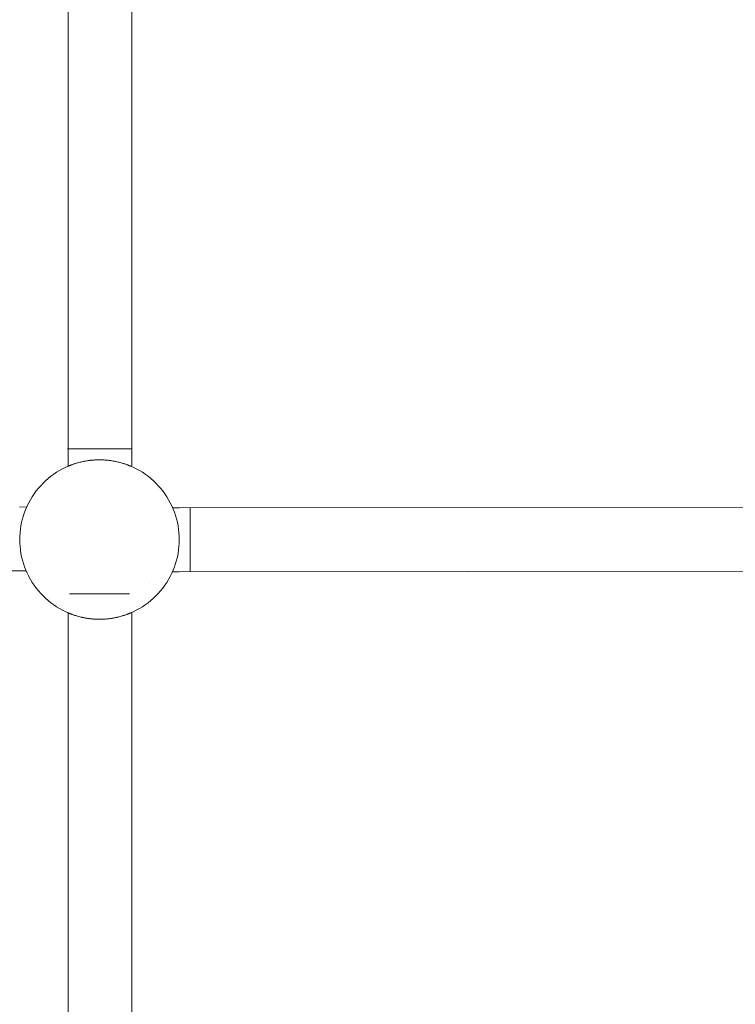
# Model space of a CAD drawing. Units: millimetres. Extents: x -4531 to 3989, y -3485 to 3935.
# Drawn here: x -591 to -412, y 409 to 656 of the extents above; entities that cross this region are included whole.
import ezdxf

# ---------------------------------------------------------------- set-up
doc = ezdxf.new("R2010")
doc.units = ezdxf.units.MM
for name, color, linetype, lineweight in [('EF-Rope Parts- Rope black', 7, 'Continuous', 5), ('EF-Rope Parts-Junctions', 7, 'Continuous', 5), ('None', 7, 'Continuous', 5), ('Working-None', 7, 'Continuous', 5)]:
    doc.layers.add(name, color=color, linetype=linetype, lineweight=lineweight)

# ---------------------------------------------------------------- blocks, each defined once
blk = doc.blocks.new('Group')
at = {"layer": 'EF-Rope Parts- Rope black', "color": 7, "linetype": 'Continuous', "lineweight": 5, "transparency": 33554687}
for p, q in [((-354.01, 536.75), (-354.01, 273.53)), ((-338.01, 536.87), (-338.01, 273.41)), ((-366.16, 263.31), (-364.41, 263.3)), ((-327.8, 263.08), (-326.1, 263.07)), ((-326.1, 263.07), (-66.16, 263.31)), ((-626.2, 247.07), (-366.14, 247.31)), ((-366.14, 247.31), (-364.54, 247.3)), ((-327.84, 247.08), (-326.2, 247.07)), ((-326.2, 247.07), (-66.14, 247.31)), ((-354.01, 236.75), (-354, -26.46)), ((-338.01, 236.88), (-338, -26.6))]:
    blk.add_line(p, q, dxfattribs=at)
at = {"layer": 'EF-Rope Parts-Junctions', "color": 7, "linetype": 'Continuous', "lineweight": 5, "transparency": 33554687}
for p, q in [((-352.16, 274.22), (-352.99, 273.94)), ((-352.54, 274.09), (-352.33, 274.16)), ((-352.33, 274.16), (-352.18, 274.21)), ((-351.33, 274.46), (-352.16, 274.22)), ((-352.16, 274.22), (-352.1, 274.23)), ((-352.1, 274.23), (-351.87, 274.31)), ((-351.87, 274.31), (-351.62, 274.38)), ((-351.62, 274.38), (-351.36, 274.45)), ((-351.36, 274.45), (-351.33, 274.46)), ((-350.48, 274.67), (-351.33, 274.46)), ((-351.33, 274.46), (-351.1, 274.52)), ((-351.1, 274.52), (-350.82, 274.59)), ((-350.82, 274.59), (-350.54, 274.65)), ((-350.54, 274.65), (-350.49, 274.66)), ((-349.62, 274.84), (-350.48, 274.67)), ((-350.48, 274.67), (-350.25, 274.72)), ((-350.25, 274.72), (-349.95, 274.78)), ((-349.95, 274.78), (-349.8, 274.81)), ((-349.8, 274.81), (-349.64, 274.83)), ((-349.64, 274.83), (-349.62, 274.84)), ((-348.76, 274.97), (-349.62, 274.84)), ((-349.62, 274.84), (-349.33, 274.89)), ((-349.33, 274.89), (-349.17, 274.91)), ((-349.17, 274.91), (-349.01, 274.94)), ((-349.01, 274.94), (-348.76, 274.97)), ((-347.89, 275.07), (-348.76, 274.97)), ((-348.76, 274.97), (-348.52, 275)), ((-348.76, 274.97), (-348.69, 274.98)), ((-348.69, 274.98), (-348.52, 275)), ((-348.52, 275), (-348.36, 275.02)), ((-348.36, 275.02), (-348.19, 275.04)), ((-348.19, 275.04), (-348.02, 275.05)), ((-348.02, 275.05), (-347.89, 275.07)), ((-347.02, 275.12), (-347.89, 275.07)), ((-347.89, 275.07), (-347.69, 275.08)), ((-347.69, 275.08), (-347.52, 275.09)), ((-347.52, 275.09), (-347.35, 275.11)), ((-347.35, 275.11), (-347.19, 275.11)), ((-347.19, 275.11), (-347.02, 275.12)), ((-347.02, 275.12), (-346.84, 275.13)), ((-346.84, 275.13), (-346.66, 275.13)), ((-346.66, 275.13), (-346.49, 275.14)), ((-346.49, 275.14), (-346.32, 275.14)), ((-346.32, 275.14), (-346.15, 275.14)), ((-346.15, 275.14), (-345.98, 275.14)), ((-345.98, 275.14), (-345.8, 275.14)), ((-345.8, 275.14), (-345.63, 275.13)), ((-345.63, 275.13), (-345.46, 275.13)), ((-345.46, 275.13), (-345.29, 275.12)), ((-345.29, 275.12), (-345.28, 275.12)), ((-344.41, 275.07), (-345.28, 275.12)), ((-345.27, 275.12), (-345.11, 275.11)), ((-345.11, 275.11), (-344.95, 275.11)), ((-344.95, 275.11), (-344.78, 275.09)), ((-344.78, 275.09), (-344.61, 275.08)), ((-344.61, 275.08), (-344.41, 275.07)), ((-344.41, 275.07), (-344.27, 275.05)), ((-343.54, 274.97), (-344.41, 275.07)), ((-344.27, 275.05), (-344.11, 275.04)), ((-344.11, 275.04), (-343.94, 275.02)), ((-343.94, 275.02), (-343.77, 275)), ((-343.77, 275), (-343.61, 274.98)), ((-343.61, 274.98), (-343.54, 274.97)), ((-343.54, 274.97), (-343.29, 274.94)), ((-342.68, 274.84), (-343.54, 274.97)), ((-343.29, 274.94), (-343.13, 274.91)), ((-343.13, 274.91), (-342.97, 274.89)), ((-342.97, 274.89), (-342.68, 274.84)), ((-342.68, 274.84), (-342.66, 274.83)), ((-341.82, 274.67), (-342.68, 274.84)), ((-342.66, 274.83), (-342.5, 274.81)), ((-342.5, 274.81), (-342.35, 274.78)), ((-342.35, 274.78), (-342.05, 274.72)), ((-342.05, 274.72), (-341.82, 274.67)), ((-340.97, 274.46), (-341.82, 274.67)), ((-341.81, 274.66), (-341.76, 274.65)), ((-341.76, 274.65), (-341.47, 274.59)), ((-341.47, 274.59), (-341.2, 274.52)), ((-341.2, 274.52), (-340.97, 274.46)), ((-340.13, 274.22), (-340.97, 274.46)), ((-340.96, 274.46), (-340.93, 274.45)), ((-340.93, 274.45), (-340.68, 274.38)), ((-340.68, 274.38), (-340.43, 274.31)), ((-340.43, 274.31), (-340.2, 274.23)), ((-340.2, 274.23), (-340.13, 274.22)), ((-339.31, 273.94), (-340.13, 274.22)), ((-340.12, 274.21), (-339.97, 274.16)), ((-339.97, 274.16), (-339.76, 274.09)), ((-356.89, 272.01), (-357.62, 271.52)), ((-356.15, 272.46), (-356.89, 272.01)), ((-355.38, 272.88), (-356.15, 272.46)), ((-354.6, 273.27), (-355.38, 272.88)), ((-353.8, 273.62), (-354.6, 273.27)), ((-354.6, 273.27), (-354.15, 273.47)), ((-354.15, 273.47), (-354.14, 273.47)), ((-354.15, 273.47), (-354.15, 273.47)), ((-354.14, 273.47), (-354.13, 273.48)), ((-354.13, 273.48), (-354.12, 273.48)), ((-354.12, 273.48), (-354.1, 273.49)), ((-354.1, 273.49), (-354.08, 273.5)), ((-354.08, 273.5), (-354.06, 273.51)), ((-354.06, 273.51), (-354.03, 273.52)), ((-354.03, 273.52), (-354, 273.54)), ((-354, 273.54), (-353.96, 273.55)), ((-353.96, 273.55), (-353.93, 273.57)), ((-353.93, 273.57), (-353.88, 273.59)), ((-353.88, 273.59), (-353.8, 273.62)), ((-352.99, 273.94), (-353.8, 273.62)), ((-353.8, 273.62), (-353.74, 273.65)), ((-353.74, 273.65), (-353.68, 273.67)), ((-353.68, 273.67), (-353.62, 273.69)), ((-353.62, 273.69), (-353.56, 273.72)), ((-353.56, 273.72), (-353.49, 273.75)), ((-353.49, 273.75), (-353.42, 273.77)), ((-353.42, 273.77), (-353.35, 273.8)), ((-353.35, 273.8), (-353.27, 273.83)), ((-353.27, 273.83), (-353.11, 273.89)), ((-353.11, 273.89), (-353, 273.93)), ((-352.99, 273.94), (-352.93, 273.96)), ((-352.93, 273.96), (-352.74, 274.02)), ((-352.74, 274.02), (-352.54, 274.09)), ((-339.76, 274.09), (-339.56, 274.02)), ((-339.56, 274.02), (-339.37, 273.96)), ((-339.37, 273.96), (-339.31, 273.94)), ((-338.5, 273.62), (-339.31, 273.94)), ((-339.3, 273.93), (-339.19, 273.89)), ((-339.19, 273.89), (-339.03, 273.83)), ((-339.03, 273.83), (-338.95, 273.8)), ((-338.95, 273.8), (-338.88, 273.77)), ((-338.88, 273.77), (-338.81, 273.75)), ((-338.81, 273.75), (-338.74, 273.72)), ((-338.74, 273.72), (-338.68, 273.69)), ((-338.68, 273.69), (-338.62, 273.67)), ((-338.62, 273.67), (-338.56, 273.65)), ((-338.56, 273.65), (-338.51, 273.62)), ((-338.51, 273.62), (-338.5, 273.62)), ((-338.5, 273.62), (-338.41, 273.59)), ((-337.7, 273.27), (-338.5, 273.62)), ((-338.41, 273.59), (-338.37, 273.57)), ((-338.37, 273.57), (-338.33, 273.55)), ((-338.33, 273.55), (-338.31, 273.54)), ((-338.12, 273.46), (-337.7, 273.27)), ((-336.91, 272.88), (-337.7, 273.27)), ((-336.15, 272.46), (-336.91, 272.88)), ((-335.4, 272.01), (-336.15, 272.46)), ((-334.68, 271.52), (-335.4, 272.01)), ((-360.29, 269.28), (-360.89, 268.65)), ((-359.66, 269.89), (-360.29, 269.28)), ((-359, 270.46), (-359.66, 269.89)), ((-358.32, 271.01), (-359, 270.46)), ((-357.62, 271.52), (-358.32, 271.01)), ((-333.97, 271.01), (-334.68, 271.52)), ((-333.29, 270.46), (-333.97, 271.01)), ((-332.64, 269.89), (-333.29, 270.46)), ((-332.01, 269.28), (-332.64, 269.89)), ((-331.4, 268.65), (-332.01, 269.28)), ((-362.02, 267.32), (-362.53, 266.61)), ((-361.47, 268), (-362.02, 267.32)), ((-360.89, 268.65), (-361.47, 268)), ((-330.83, 268), (-331.4, 268.65)), ((-330.28, 267.32), (-330.83, 268)), ((-329.77, 266.61), (-330.28, 267.32)), ((-363.89, 264.38), (-364.27, 263.59)), ((-363.47, 265.14), (-363.89, 264.38)), ((-363.02, 265.89), (-363.47, 265.14)), ((-362.53, 266.61), (-363.02, 265.89)), ((-329.28, 265.89), (-329.77, 266.61)), ((-328.83, 265.14), (-329.28, 265.89)), ((-328.41, 264.38), (-328.83, 265.14)), ((-328.02, 263.59), (-328.41, 264.38)), ((-364.94, 261.98), (-365.22, 261.16)), ((-364.63, 262.79), (-364.94, 261.98)), ((-364.27, 263.59), (-364.63, 262.79)), ((-364.27, 263.59), (-364.48, 263.14)), ((-364.48, 263.14), (-364.47, 263.14)), ((-328.02, 263.59), (-327.82, 263.14)), ((-327.67, 262.79), (-328.02, 263.59)), ((-327.82, 263.14), (-327.82, 263.13)), ((-327.82, 263.14), (-327.82, 263.14)), ((-327.82, 263.14), (-327.82, 263.14)), ((-327.82, 263.13), (-327.81, 263.12)), ((-327.81, 263.12), (-327.81, 263.11)), ((-327.81, 263.11), (-327.8, 263.09)), ((-327.8, 263.09), (-327.79, 263.08)), ((-327.35, 261.98), (-327.67, 262.79)), ((-327.07, 261.16), (-327.35, 261.98)), ((-365.67, 259.47), (-365.84, 258.61)), ((-365.47, 260.32), (-365.67, 259.47)), ((-365.22, 261.16), (-365.47, 260.32)), ((-326.83, 260.32), (-327.07, 261.16)), ((-326.62, 259.47), (-326.83, 260.32)), ((-326.45, 258.61), (-326.62, 259.47)), ((-366.07, 256.88), (-366.13, 256.01)), ((-365.98, 257.75), (-366.07, 256.88)), ((-365.84, 258.61), (-365.98, 257.75)), ((-326.32, 257.75), (-326.45, 258.61)), ((-326.22, 256.88), (-326.32, 257.75)), ((-326.17, 256.01), (-326.22, 256.88)), ((-366.13, 256.01), (-366.15, 255.14)), ((-366.15, 255.14), (-366.13, 254.27)), ((-326.15, 255.14), (-326.17, 256.01)), ((-326.17, 254.27), (-326.15, 255.14)), ((-326.15, 254.79), (-326.15, 254.8)), ((-366.13, 254.27), (-366.07, 253.4)), ((-366.07, 253.4), (-365.98, 252.53)), ((-365.98, 252.53), (-365.84, 251.67)), ((-326.45, 251.67), (-326.32, 252.53)), ((-326.32, 252.53), (-326.22, 253.4)), ((-326.22, 253.4), (-326.17, 254.27)), ((-365.84, 251.67), (-365.67, 250.81)), ((-365.67, 250.81), (-365.47, 249.96)), ((-365.47, 249.96), (-365.22, 249.13)), ((-327.07, 249.13), (-326.83, 249.96)), ((-326.83, 249.96), (-326.62, 250.81)), ((-326.62, 250.81), (-326.45, 251.67)), ((-365.22, 249.13), (-364.94, 248.3)), ((-364.94, 248.3), (-364.63, 247.49)), ((-364.63, 247.49), (-364.27, 246.69)), ((-364.55, 247.3), (-364.54, 247.29)), ((-364.54, 247.29), (-364.53, 247.26)), ((-364.53, 247.26), (-364.52, 247.23)), ((-364.52, 247.23), (-364.51, 247.21)), ((-364.51, 247.21), (-364.5, 247.19)), ((-364.5, 247.19), (-364.49, 247.17)), ((-364.49, 247.17), (-364.49, 247.16)), ((-364.49, 247.16), (-364.48, 247.15)), ((-364.48, 247.15), (-364.48, 247.14)), ((-364.48, 247.14), (-364.47, 247.14)), ((-364.48, 247.14), (-364.27, 246.69)), ((-364.48, 247.14), (-364.48, 247.14)), ((-328.02, 246.69), (-327.67, 247.49)), ((-328.02, 246.69), (-327.82, 247.14)), ((-327.82, 247.14), (-327.82, 247.14)), ((-327.67, 247.49), (-327.35, 248.3)), ((-327.35, 248.3), (-327.07, 249.13)), ((-364.27, 246.69), (-363.89, 245.91)), ((-363.89, 245.91), (-363.47, 245.14)), ((-363.47, 245.14), (-363.02, 244.4)), ((-329.28, 244.4), (-328.83, 245.14)), ((-328.83, 245.14), (-328.41, 245.91)), ((-328.41, 245.91), (-328.02, 246.69)), ((-363.02, 244.4), (-362.53, 243.67)), ((-362.53, 243.67), (-362.02, 242.97)), ((-362.02, 242.97), (-361.47, 242.29)), ((-361.47, 242.29), (-360.89, 241.63)), ((-333.65, 244.08), (-333.65, 244.08)), ((-331.4, 241.63), (-330.83, 242.29)), ((-330.83, 242.29), (-330.28, 242.97)), ((-330.28, 242.97), (-329.77, 243.67)), ((-329.77, 243.67), (-329.28, 244.4)), ((-360.89, 241.63), (-360.29, 241)), ((-360.29, 241), (-359.66, 240.4)), ((-359.66, 240.4), (-359, 239.82)), ((-359, 239.82), (-358.32, 239.27)), ((-333.97, 239.27), (-333.29, 239.82)), ((-333.29, 239.82), (-332.64, 240.4)), ((-332.64, 240.4), (-332.01, 241)), ((-332.01, 241), (-331.4, 241.63)), ((-358.32, 239.27), (-357.62, 238.76)), ((-357.62, 238.76), (-356.89, 238.27)), ((-356.89, 238.27), (-356.15, 237.82)), ((-356.15, 237.82), (-355.38, 237.4)), ((-355.38, 237.4), (-354.6, 237.02)), ((-337.7, 237.02), (-336.91, 237.4)), ((-336.91, 237.4), (-336.15, 237.82)), ((-336.15, 237.82), (-335.4, 238.27)), ((-335.4, 238.27), (-334.68, 238.76)), ((-334.68, 238.76), (-333.97, 239.27)), ((-354.6, 237.02), (-354.15, 236.81)), ((-354.6, 237.02), (-353.8, 236.66)), ((-354.15, 236.81), (-354.14, 236.81)), ((-354.15, 236.81), (-354.15, 236.81)), ((-354.14, 236.81), (-354.13, 236.8)), ((-354.13, 236.8), (-354.12, 236.8)), ((-354.12, 236.8), (-354.1, 236.79)), ((-354.1, 236.79), (-354.08, 236.78)), ((-354.08, 236.78), (-354.06, 236.77)), ((-354.06, 236.77), (-354.03, 236.76)), ((-354.03, 236.76), (-354, 236.75)), ((-354, 236.75), (-353.96, 236.73)), ((-353.96, 236.73), (-353.93, 236.72)), ((-353.93, 236.72), (-353.88, 236.7)), ((-353.88, 236.7), (-353.8, 236.66)), ((-353.8, 236.66), (-353.79, 236.66)), ((-353.8, 236.66), (-352.99, 236.35)), ((-353.79, 236.66), (-353.74, 236.64)), ((-353.74, 236.64), (-353.68, 236.61)), ((-353.68, 236.61), (-353.62, 236.59)), ((-353.62, 236.59), (-353.56, 236.56)), ((-353.56, 236.56), (-353.49, 236.54)), ((-353.49, 236.54), (-353.42, 236.51)), ((-353.42, 236.51), (-353.35, 236.48)), ((-353.35, 236.48), (-353.27, 236.45)), ((-353.27, 236.45), (-353.11, 236.39)), ((-353.11, 236.39), (-353, 236.35)), ((-352.99, 236.35), (-352.93, 236.33)), ((-352.99, 236.35), (-352.16, 236.07)), ((-352.93, 236.33), (-352.74, 236.26)), ((-352.74, 236.26), (-352.54, 236.19)), ((-352.54, 236.19), (-352.33, 236.12)), ((-352.33, 236.12), (-352.18, 236.07)), ((-352.16, 236.07), (-352.1, 236.05)), ((-352.16, 236.07), (-351.33, 235.82)), ((-352.1, 236.05), (-351.87, 235.98)), ((-351.87, 235.98), (-351.62, 235.9)), ((-351.62, 235.9), (-351.36, 235.83)), ((-351.36, 235.83), (-351.33, 235.83)), ((-351.33, 235.82), (-351.1, 235.76)), ((-351.33, 235.82), (-350.48, 235.62)), ((-351.1, 235.76), (-350.82, 235.7)), ((-350.82, 235.7), (-350.54, 235.63)), ((-350.54, 235.63), (-350.49, 235.62)), ((-350.48, 235.62), (-350.25, 235.57)), ((-350.48, 235.62), (-349.62, 235.45)), ((-350.25, 235.57), (-349.95, 235.51)), ((-349.95, 235.51), (-349.8, 235.48)), ((-349.8, 235.48), (-349.64, 235.45)), ((-349.64, 235.45), (-349.62, 235.45)), ((-349.62, 235.45), (-349.33, 235.4)), ((-349.62, 235.45), (-348.76, 235.31)), ((-349.33, 235.4), (-349.17, 235.37)), ((-349.17, 235.37), (-349.01, 235.35)), ((-349.01, 235.35), (-348.76, 235.31)), ((-348.76, 235.31), (-348.69, 235.3)), ((-348.76, 235.31), (-347.89, 235.22)), ((-348.69, 235.3), (-348.52, 235.28)), ((-348.52, 235.28), (-348.36, 235.26)), ((-348.36, 235.26), (-348.19, 235.25)), ((-348.19, 235.25), (-348.02, 235.23)), ((-348.02, 235.23), (-347.89, 235.22)), ((-347.89, 235.22), (-347.69, 235.2)), ((-347.89, 235.22), (-347.02, 235.16)), ((-347.69, 235.2), (-347.52, 235.19)), ((-347.52, 235.19), (-347.35, 235.18)), ((-347.35, 235.18), (-347.19, 235.17)), ((-347.19, 235.17), (-347.02, 235.16)), ((-347.02, 235.16), (-347.01, 235.16)), ((-347.01, 235.16), (-346.84, 235.15)), ((-346.84, 235.15), (-346.66, 235.15)), ((-346.66, 235.15), (-346.49, 235.14)), ((-346.49, 235.14), (-346.32, 235.14)), ((-346.32, 235.14), (-346.15, 235.14)), ((-346.15, 235.14), (-345.98, 235.14)), ((-345.98, 235.14), (-345.8, 235.14)), ((-345.8, 235.14), (-345.63, 235.15)), ((-345.63, 235.15), (-345.46, 235.15)), ((-345.46, 235.15), (-345.29, 235.16)), ((-345.46, 235.15), (-345.28, 235.16)), ((-345.29, 235.16), (-345.28, 235.16)), ((-345.28, 235.16), (-344.41, 235.22)), ((-345.28, 235.16), (-345.11, 235.17)), ((-345.11, 235.17), (-344.95, 235.18)), ((-344.95, 235.18), (-344.78, 235.19)), ((-344.78, 235.19), (-344.61, 235.2)), ((-344.61, 235.2), (-344.41, 235.22)), ((-344.41, 235.22), (-343.54, 235.31)), ((-344.41, 235.22), (-344.27, 235.23)), ((-344.27, 235.23), (-344.11, 235.25)), ((-344.11, 235.25), (-343.94, 235.26)), ((-343.94, 235.26), (-343.78, 235.28)), ((-343.78, 235.28), (-343.54, 235.31)), ((-343.54, 235.31), (-342.68, 235.45)), ((-343.54, 235.31), (-343.29, 235.35)), ((-343.29, 235.35), (-343.13, 235.37)), ((-343.13, 235.37), (-342.97, 235.4)), ((-342.97, 235.4), (-342.68, 235.45)), ((-342.97, 235.4), (-342.68, 235.45)), ((-342.68, 235.45), (-341.82, 235.62)), ((-342.68, 235.45), (-342.66, 235.45)), ((-342.66, 235.45), (-342.5, 235.48)), ((-342.5, 235.48), (-342.35, 235.51)), ((-342.35, 235.51), (-342.05, 235.57)), ((-342.05, 235.57), (-341.82, 235.62)), ((-341.82, 235.62), (-340.97, 235.82)), ((-341.81, 235.62), (-341.76, 235.63)), ((-341.76, 235.63), (-341.47, 235.7)), ((-341.47, 235.7), (-341.2, 235.76)), ((-341.2, 235.76), (-340.97, 235.82)), ((-340.97, 235.82), (-340.13, 236.07)), ((-340.96, 235.83), (-340.93, 235.83)), ((-340.93, 235.83), (-340.68, 235.9)), ((-340.68, 235.9), (-340.43, 235.98)), ((-340.43, 235.98), (-340.2, 236.05)), ((-340.2, 236.05), (-340.13, 236.07)), ((-340.13, 236.07), (-339.31, 236.35)), ((-340.12, 236.07), (-339.97, 236.12)), ((-339.97, 236.12), (-339.76, 236.19)), ((-339.76, 236.19), (-339.56, 236.26)), ((-339.56, 236.26), (-339.37, 236.33)), ((-339.37, 236.33), (-339.31, 236.35)), ((-339.31, 236.35), (-338.5, 236.66)), ((-339.3, 236.35), (-339.19, 236.39)), ((-339.19, 236.39), (-339.03, 236.45)), ((-339.03, 236.45), (-338.95, 236.48)), ((-338.95, 236.48), (-338.88, 236.51)), ((-338.88, 236.51), (-338.81, 236.54)), ((-338.81, 236.54), (-338.74, 236.56)), ((-338.74, 236.56), (-338.68, 236.59)), ((-338.68, 236.59), (-338.62, 236.61)), ((-338.62, 236.61), (-338.56, 236.64)), ((-338.56, 236.64), (-338.5, 236.66)), ((-338.5, 236.66), (-337.7, 237.02)), ((-338.5, 236.66), (-338.41, 236.7)), ((-338.41, 236.7), (-338.37, 236.72)), ((-338.37, 236.72), (-338.33, 236.73)), ((-338.33, 236.73), (-338.3, 236.75)), ((-338.01, 236.88), (-337.7, 237.02))]:
    blk.add_line(p, q, dxfattribs=at)
at = {"layer": 'None', "color": 7, "linetype": 'Continuous', "lineweight": 5, "transparency": 33554687}
for p, q in [((-354.15, 277.89), (-338.15, 277.89)), ((-323.42, 263.16), (-323.42, 263.15)), ((-323.42, 263.16), (-323.42, 263.16)), ((-323.42, 263.16), (-323.42, 263.16)), ((-323.42, 263.15), (-323.42, 263.16)), ((-323.42, 263.15), (-323.42, 263.14)), ((-323.42, 263.14), (-323.42, 263.15)), ((-323.42, 263.14), (-323.42, 263.12)), ((-323.42, 263.13), (-323.42, 263.14)), ((-323.42, 263.11), (-323.42, 263.13)), ((-323.42, 263.12), (-323.42, 263.1)), ((-323.42, 263.08), (-323.42, 263.11)), ((-323.42, 263.1), (-323.42, 263.07)), ((-323.42, 263.05), (-323.42, 263.08)), ((-323.42, 263.07), (-323.42, 263.04)), ((-323.42, 263.01), (-323.42, 263.05)), ((-323.42, 263.04), (-323.42, 263)), ((-323.42, 262.97), (-323.42, 263.01)), ((-323.42, 263), (-323.42, 262.96)), ((-323.42, 262.93), (-323.42, 262.97)), ((-323.42, 262.96), (-323.42, 262.92)), ((-323.42, 262.88), (-323.42, 262.93)), ((-323.42, 262.92), (-323.42, 262.86)), ((-323.42, 262.83), (-323.42, 262.88)), ((-323.42, 262.86), (-323.42, 262.81)), ((-323.42, 262.77), (-323.42, 262.83)), ((-323.42, 262.81), (-323.42, 262.75)), ((-323.42, 262.7), (-323.42, 262.77)), ((-323.42, 262.75), (-323.42, 262.68)), ((-323.42, 262.64), (-323.42, 262.7)), ((-323.42, 262.68), (-323.42, 262.62)), ((-323.42, 262.56), (-323.42, 262.64)), ((-323.42, 262.62), (-323.42, 262.54)), ((-323.42, 262.49), (-323.42, 262.56)), ((-323.42, 262.54), (-323.42, 262.46)), ((-323.42, 262.41), (-323.42, 262.49)), ((-323.42, 262.46), (-323.42, 262.38)), ((-323.42, 262.32), (-323.42, 262.41)), ((-323.42, 262.38), (-323.42, 262.3)), ((-323.42, 262.23), (-323.42, 262.32)), ((-323.42, 262.3), (-323.42, 262.2)), ((-323.42, 262.14), (-323.42, 262.23)), ((-323.42, 262.2), (-323.42, 262.11)), ((-323.42, 262.04), (-323.42, 262.14)), ((-323.42, 262.11), (-323.42, 262.01)), ((-323.42, 261.94), (-323.42, 262.04)), ((-323.42, 262.01), (-323.42, 261.91)), ((-323.42, 261.83), (-323.42, 261.94)), ((-323.42, 261.91), (-323.42, 261.8)), ((-323.42, 261.72), (-323.42, 261.83)), ((-323.42, 261.8), (-323.42, 261.69)), ((-323.42, 261.6), (-323.42, 261.72)), ((-323.42, 261.69), (-323.42, 261.57)), ((-323.42, 261.49), (-323.42, 261.6)), ((-323.42, 261.57), (-323.42, 261.45)), ((-323.42, 261.36), (-323.42, 261.49)), ((-323.42, 261.45), (-323.42, 261.33)), ((-323.42, 261.24), (-323.42, 261.36)), ((-323.42, 261.33), (-323.42, 261.2)), ((-323.42, 261.11), (-323.42, 261.24)), ((-323.42, 261.2), (-323.42, 261.07)), ((-323.42, 260.98), (-323.42, 261.11)), ((-323.42, 261.07), (-323.42, 260.94)), ((-323.42, 260.84), (-323.42, 260.98)), ((-323.42, 260.94), (-323.42, 260.8)), ((-323.42, 260.7), (-323.42, 260.84)), ((-323.42, 260.8), (-323.42, 260.66)), ((-323.42, 260.56), (-323.42, 260.7)), ((-323.42, 260.66), (-323.42, 260.51)), ((-323.42, 260.41), (-323.42, 260.56)), ((-323.42, 260.51), (-323.42, 260.48)), ((-323.42, 260.48), (-323.42, 260.39)), ((-323.42, 260.26), (-323.42, 260.41)), ((-323.42, 260.11), (-323.42, 260.26)), ((-323.42, 259.95), (-323.42, 260.11)), ((-323.42, 259.79), (-323.42, 259.95)), ((-323.42, 259.63), (-323.42, 259.79)), ((-323.42, 259.47), (-323.42, 259.63)), ((-323.42, 259.3), (-323.42, 259.47)), ((-323.42, 259.13), (-323.42, 259.3)), ((-323.42, 258.96), (-323.42, 259.13)), ((-323.42, 258.78), (-323.42, 258.96)), ((-323.42, 258.61), (-323.42, 258.78)), ((-323.42, 258.43), (-323.42, 258.61)), ((-323.42, 258.25), (-323.42, 258.43)), ((-323.42, 258.07), (-323.42, 258.25)), ((-323.42, 257.88), (-323.42, 258.07)), ((-323.42, 257.7), (-323.42, 257.88)), ((-323.42, 257.51), (-323.42, 257.7)), ((-323.42, 257.32), (-323.42, 257.51)), ((-323.42, 257.13), (-323.42, 257.32)), ((-323.42, 256.94), (-323.42, 257.13)), ((-323.42, 256.75), (-323.42, 256.94)), ((-323.42, 256.56), (-323.42, 256.75)), ((-323.42, 256.36), (-323.42, 256.56)), ((-323.42, 256.17), (-323.42, 256.36)), ((-323.42, 255.97), (-323.42, 256.17)), ((-323.42, 255.78), (-323.42, 255.97)), ((-323.42, 255.58), (-323.42, 255.78)), ((-323.42, 255.39), (-323.42, 255.58)), ((-323.42, 255.19), (-323.42, 255.39)), ((-323.42, 254.99), (-323.42, 255.19)), ((-323.42, 254.8), (-323.42, 254.99)), ((-323.42, 254.6), (-323.42, 254.8)), ((-323.42, 254.41), (-323.42, 254.6)), ((-323.42, 254.21), (-323.42, 254.41)), ((-323.42, 254.02), (-323.42, 254.21)), ((-323.42, 253.82), (-323.42, 254.02)), ((-323.42, 253.63), (-323.42, 253.82)), ((-323.42, 253.44), (-323.42, 253.63)), ((-323.42, 253.25), (-323.42, 253.44)), ((-323.42, 253.06), (-323.42, 253.25)), ((-323.42, 252.87), (-323.42, 253.06)), ((-323.42, 252.68), (-323.42, 252.87)), ((-323.42, 252.49), (-323.42, 252.68)), ((-323.42, 252.31), (-323.42, 252.49)), ((-323.42, 252.13), (-323.42, 252.31)), ((-323.42, 251.95), (-323.42, 252.13)), ((-323.42, 251.77), (-323.42, 251.95)), ((-323.42, 251.59), (-323.42, 251.77)), ((-323.42, 251.42), (-323.42, 251.59)), ((-323.42, 251.24), (-323.42, 251.42)), ((-323.42, 251.07), (-323.42, 251.24)), ((-323.42, 250.91), (-323.42, 251.07)), ((-323.42, 250.74), (-323.42, 250.91)), ((-323.42, 250.58), (-323.42, 250.74)), ((-323.42, 250.42), (-323.42, 250.58)), ((-323.42, 250.26), (-323.42, 250.42)), ((-323.42, 250.11), (-323.42, 250.26)), ((-323.42, 249.96), (-323.42, 250.11)), ((-323.42, 249.81), (-323.42, 249.96)), ((-323.42, 249.85), (-323.42, 249.77)), ((-323.42, 249.67), (-323.42, 249.81)), ((-323.42, 249.77), (-323.42, 249.63)), ((-323.42, 249.53), (-323.42, 249.67)), ((-323.42, 249.63), (-323.42, 249.49)), ((-323.42, 249.39), (-323.42, 249.53)), ((-323.42, 249.49), (-323.42, 249.35)), ((-323.42, 249.25), (-323.42, 249.39)), ((-323.42, 249.35), (-323.42, 249.22)), ((-323.42, 249.12), (-323.42, 249.25)), ((-323.42, 249.22), (-323.42, 249.09)), ((-323.42, 249), (-323.42, 249.12)), ((-323.42, 249.09), (-323.42, 248.96)), ((-323.42, 248.87), (-323.42, 249)), ((-323.42, 248.96), (-323.42, 248.84)), ((-323.42, 248.75), (-323.42, 248.87)), ((-323.42, 248.84), (-323.42, 248.72)), ((-323.42, 248.64), (-323.42, 248.75)), ((-323.42, 248.72), (-323.42, 248.61)), ((-323.42, 248.53), (-323.42, 248.64)), ((-323.42, 248.61), (-323.42, 248.49)), ((-323.42, 248.42), (-323.42, 248.53)), ((-323.42, 248.49), (-323.42, 248.39)), ((-323.42, 248.31), (-323.42, 248.42)), ((-323.42, 248.39), (-323.42, 248.29)), ((-323.42, 248.22), (-323.42, 248.31)), ((-323.42, 248.29), (-323.42, 248.19)), ((-323.42, 248.12), (-323.42, 248.22)), ((-323.42, 248.19), (-323.42, 248.09)), ((-323.42, 248.03), (-323.42, 248.12)), ((-323.42, 248.09), (-323.42, 248)), ((-323.42, 247.94), (-323.42, 248.03)), ((-323.42, 248), (-323.42, 247.92)), ((-323.42, 247.86), (-323.42, 247.94)), ((-323.42, 247.92), (-323.42, 247.84)), ((-323.42, 247.78), (-323.42, 247.86)), ((-323.42, 247.84), (-323.42, 247.76)), ((-323.42, 247.71), (-323.42, 247.78)), ((-323.42, 247.76), (-323.42, 247.69)), ((-323.42, 247.64), (-323.42, 247.71)), ((-323.42, 247.69), (-323.42, 247.62)), ((-323.42, 247.57), (-323.42, 247.64)), ((-323.42, 247.62), (-323.42, 247.56)), ((-323.42, 247.51), (-323.42, 247.57)), ((-323.42, 247.56), (-323.42, 247.5)), ((-323.42, 247.46), (-323.42, 247.51)), ((-323.42, 247.5), (-323.42, 247.44)), ((-323.42, 247.41), (-323.42, 247.46)), ((-323.42, 247.44), (-323.42, 247.4)), ((-323.42, 247.36), (-323.42, 247.41)), ((-323.42, 247.4), (-323.42, 247.35)), ((-323.42, 247.32), (-323.42, 247.36)), ((-323.42, 247.35), (-323.42, 247.31)), ((-323.42, 247.28), (-323.42, 247.32)), ((-323.42, 247.31), (-323.42, 247.28)), ((-323.42, 247.25), (-323.42, 247.28)), ((-323.42, 247.28), (-323.42, 247.24)), ((-323.42, 247.23), (-323.42, 247.25)), ((-323.42, 247.24), (-323.42, 247.22)), ((-323.42, 247.2), (-323.42, 247.23)), ((-323.42, 247.22), (-323.42, 247.2)), ((-323.42, 247.19), (-323.42, 247.2)), ((-323.42, 247.2), (-323.42, 247.18)), ((-323.42, 247.17), (-323.42, 247.19)), ((-323.42, 247.18), (-323.42, 247.17)), ((-323.42, 247.17), (-323.42, 247.17)), ((-323.42, 247.16), (-323.42, 247.17)), ((-323.42, 247.17), (-323.42, 247.16)), ((-323.42, 247.16), (-323.42, 247.16)), ((-353.69, 241.49), (-338.61, 241.49))]:
    blk.add_line(p, q, dxfattribs=at)

msp = doc.modelspace()

# ---------------------------------------------------------------- block references
at = {"layer": 'Working-None'}
msp.add_blockref('Group', (-224.88, 270), dxfattribs=at)

doc.saveas('drawing.dxf')
